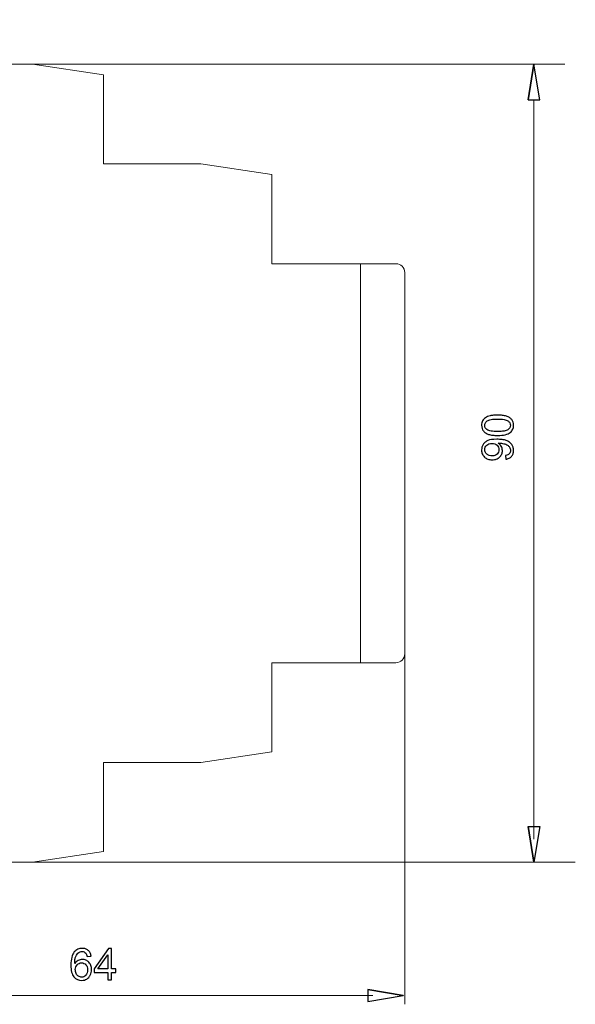
# Model space of a CAD drawing. Units: millimetres. Extents: x -87.7 to -29, y -67 to -13.8.
# Drawn here: x -59.1 to -29, y -67 to -13.8 of the extents above; entities that cross this region are included whole.
import ezdxf

# ---------------------------------------------------------------- set-up
doc = ezdxf.new("R2010")
doc.units = ezdxf.units.MM
doc.header["$MEASUREMENT"] = 0
doc.layers.add('layer 1', color=7, linetype='Continuous')

# ---------------------------------------------------------------- blocks, each defined once
blk = doc.blocks.new('2')
at = {"layer": 'layer 1', "color": 2, "lineweight": 9}
for points, knots in [([(-68.8449, -13.77), (-68.8449, -13.77), (-67.0236, -13.77), (-67.0236, -13.77), (-67.0236, -13.77), (-67.0236, -13.77), (-67.0236, -14.2494), (-67.0236, -14.2494), (-67.0236, -14.2494), (-67.0236, -14.2494), (-68.8449, -14.2491), (-68.8449, -14.2491), (-68.8449, -14.2491), (-68.8449, -14.2491), (-68.8449, -13.77), (-68.8449, -13.77)], [0, 0, 0, 0, 0.2, 0.2, 0.2, 0.2, 0.4, 0.4, 0.4, 0.4, 0.6, 0.6, 0.6, 0.6, 1, 1, 1, 1]), ([(-68.8449, -14.2494), (-68.8449, -14.2494), (-67.0236, -14.2498), (-67.0236, -14.2498), (-67.0236, -14.2498), (-67.0236, -14.2498), (-67.0236, -17.8195), (-67.0236, -17.8195), (-67.0236, -17.8195), (-67.0236, -17.8195), (-67.5026, -18.0964), (-67.5026, -18.0964), (-67.5026, -18.0964), (-67.5026, -18.0964), (-68.8449, -18.0964), (-68.8449, -18.0964), (-68.8449, -18.0964), (-68.8449, -18.0964), (-68.8449, -14.2494), (-68.8449, -14.2494)], [0, 0, 0, 0, 0.1666667, 0.1666667, 0.1666667, 0.1666667, 0.3333333, 0.3333333, 0.3333333, 0.3333333, 0.5, 0.5, 0.5, 0.5, 0.6666667, 0.6666667, 0.6666667, 0.6666667, 1, 1, 1, 1]), ([(-68.8449, -61.2542), (-68.8449, -61.2542), (-67.0236, -61.2542), (-67.0236, -61.2542), (-67.0236, -61.2542), (-67.0236, -61.2542), (-67.0236, -57.6841), (-67.0236, -57.6841), (-67.0236, -57.6841), (-67.0236, -57.6841), (-67.5026, -57.4072), (-67.5026, -57.4072), (-67.5026, -57.4072), (-67.5026, -57.4072), (-68.8449, -57.4072), (-68.8449, -57.4072), (-68.8449, -57.4072), (-68.8449, -57.4072), (-68.8449, -61.2542), (-68.8449, -61.2542)], [0, 0, 0, 0, 0.1666667, 0.1666667, 0.1666667, 0.1666667, 0.3333333, 0.3333333, 0.3333333, 0.3333333, 0.5, 0.5, 0.5, 0.5, 0.6666667, 0.6666667, 0.6666667, 0.6666667, 1, 1, 1, 1]), ([(-68.8449, -61.7333), (-68.8449, -61.7333), (-67.0235, -61.7333), (-67.0235, -61.7333), (-67.0235, -61.7333), (-67.0235, -61.7333), (-67.0235, -61.254), (-67.0235, -61.254), (-67.0235, -61.254), (-67.0235, -61.254), (-68.8449, -61.254), (-68.8449, -61.254), (-68.8449, -61.254), (-68.8449, -61.254), (-68.8449, -61.7333), (-68.8449, -61.7333), (-68.8449, -61.7333), (-68.8449, -61.7333), (-68.8449, -61.7333), (-68.8449, -61.7333)], [0, 0, 0, 0, 0.1666667, 0.1666667, 0.1666667, 0.1666667, 0.3333333, 0.3333333, 0.3333333, 0.3333333, 0.5, 0.5, 0.5, 0.5, 0.6666667, 0.6666667, 0.6666667, 0.6666667, 1, 1, 1, 1])]:
    blk.add_open_spline(points, degree=3, knots=knots, dxfattribs=at)
for points in [[(-68.8449, -13.77), (-68.8449, -13.77), (-68.8449, -13.77), (-68.8449, -13.77)], [(-68.8449, -14.2494), (-68.8449, -14.2494), (-68.8449, -14.2494), (-68.8449, -14.2494)], [(-68.8449, -61.2542), (-68.8449, -61.2542), (-68.8449, -61.2542), (-68.8449, -61.2542)]]:
    blk.add_open_spline(points, degree=3, dxfattribs=at)
at = {"layer": 'layer 1', "lineweight": 9}
for points, knots in [([(-67.0236, -13.7703), (-67.0236, -13.7703), (-68.8449, -13.7703), (-68.8449, -13.7703), (-68.8449, -13.7703), (-68.8449, -13.7703), (-68.8449, -14.2494), (-68.8449, -14.2494)], [0, 0, 0, 0, 0.3333333, 0.3333333, 0.3333333, 0.3333333, 1, 1, 1, 1]), ([(-66.6874, -28.284), (-66.6874, -28.284), (-66.3039, -28.284), (-66.3039, -28.284), (-66.3039, -28.284), (-66.3039, -28.284), (-66.3039, -25.4078), (-66.3039, -25.4078), (-66.3039, -25.4078), (-66.3039, -25.4078), (-66.6874, -25.4078), (-66.6874, -25.4078), (-66.6874, -25.4078), (-66.6874, -25.4078), (-66.6874, -28.284), (-66.6874, -28.284)], [0, 0, 0, 0, 0.2, 0.2, 0.2, 0.2, 0.4, 0.4, 0.4, 0.4, 0.6, 0.6, 0.6, 0.6, 1, 1, 1, 1]), ([(-38.2552, -34.587), (-38.2552, -34.587), (-38.2552, -34.6611), (-38.2552, -34.6611), (-38.2552, -34.6611), (-38.2552, -34.6611), (-38.2602, -34.6611), (-38.2602, -34.6611)], [0, 0, 0, 0, 0.3333333, 0.3333333, 0.3333333, 0.3333333, 1, 1, 1, 1]), ([(-38.2552, -34.6982), (-38.2552, -34.6982), (-38.2552, -34.9776), (-38.2552, -34.9776), (-38.2552, -34.9776), (-38.2552, -34.9776), (-38.2602, -34.9776), (-38.2602, -34.9776)], [0, 0, 0, 0, 0.3333333, 0.3333333, 0.3333333, 0.3333333, 1, 1, 1, 1]), ([(-38.2552, -35.0728), (-38.2552, -35.0728), (-38.2552, -35.1469), (-38.2552, -35.1469), (-38.2552, -35.1469), (-38.2552, -35.1469), (-38.2602, -35.1469), (-38.2602, -35.1469)], [0, 0, 0, 0, 0.3333333, 0.3333333, 0.3333333, 0.3333333, 1, 1, 1, 1]), ([(-38.2552, -34.9776), (-38.2552, -34.9776), (-38.2552, -35.0361), (-38.2552, -35.0361), (-38.2552, -35.0361), (-38.2552, -35.0361), (-38.2552, -35.0728), (-38.2552, -35.0728)], [0, 0, 0, 0, 0.3333333, 0.3333333, 0.3333333, 0.3333333, 1, 1, 1, 1]), ([(-38.2552, -35.9421), (-38.2552, -35.9421), (-38.2552, -36.0158), (-38.2552, -36.0158), (-38.2552, -36.0158), (-38.2552, -36.0158), (-38.2602, -36.0158), (-38.2602, -36.0158)], [0, 0, 0, 0, 0.3333333, 0.3333333, 0.3333333, 0.3333333, 1, 1, 1, 1]), ([(-38.2552, -37.0004), (-38.2552, -37.0004), (-38.2552, -37.0829), (-38.2552, -37.0829), (-38.2552, -37.0829), (-38.2552, -37.0829), (-38.2602, -37.0829), (-38.2602, -37.0829)], [0, 0, 0, 0, 0.3333333, 0.3333333, 0.3333333, 0.3333333, 1, 1, 1, 1]), ([(-38.2552, -37.368), (-38.2552, -37.368), (-38.2552, -37.4174), (-38.2552, -37.4174), (-38.2552, -37.4174), (-38.2552, -37.4174), (-38.2602, -37.4174), (-38.2602, -37.4174)], [0, 0, 0, 0, 0.3333333, 0.3333333, 0.3333333, 0.3333333, 1, 1, 1, 1]), ([(-68.1263, -44.9428), (-68.1263, -44.9428), (-67.8868, -44.9428), (-67.8868, -44.9428), (-67.8868, -44.9428), (-67.8868, -44.9428), (-67.0955, -46.2612), (-67.0955, -46.2612)], [0, 0, 0, 0, 0.3333333, 0.3333333, 0.3333333, 0.3333333, 1, 1, 1, 1]), ([(-66.3039, -50.0969), (-66.3039, -50.0969), (-66.3039, -47.2204), (-66.3039, -47.2204), (-66.3039, -47.2204), (-66.3039, -47.2204), (-66.6874, -47.2204), (-66.6874, -47.2204), (-66.6874, -47.2204), (-66.6874, -47.2204), (-66.6874, -50.0969), (-66.6874, -50.0969), (-66.6874, -50.0969), (-66.6874, -50.0969), (-66.3039, -50.0969), (-66.3039, -50.0969)], [0, 0, 0, 0, 0.2, 0.2, 0.2, 0.2, 0.4, 0.4, 0.4, 0.4, 0.6, 0.6, 0.6, 0.6, 1, 1, 1, 1]), ([(-38.2552, -47.5382), (-38.2552, -47.5516), (-38.2552, -47.5643), (-38.2552, -47.577), (-38.2552, -47.577), (-38.2552, -47.5873), (-38.2552, -47.5964), (-38.2552, -47.6063)], [0, 0, 0, 0, 0.3333333, 0.3333333, 0.3333333, 0.3333333, 1, 1, 1, 1]), ([(-38.2552, -47.6755), (-38.2552, -47.6765), (-38.2552, -47.6776), (-38.2552, -47.679), (-38.2552, -47.679), (-38.2552, -47.6807), (-38.2552, -47.6829), (-38.2552, -47.6846), (-38.2552, -47.6846), (-38.2552, -47.6864), (-38.2552, -47.6882), (-38.2552, -47.6896), (-38.2552, -47.6896), (-38.2552, -47.691), (-38.2552, -47.692), (-38.2552, -47.6927), (-38.2552, -47.6927), (-38.2552, -47.6934), (-38.2552, -47.6938), (-38.2552, -47.6941), (-38.2552, -47.6941), (-38.2552, -47.6945), (-38.2552, -47.6949), (-38.2552, -47.6949), (-38.2552, -47.6949), (-38.2552, -47.6952), (-38.2552, -47.6952), (-38.2552, -47.6952)], [0, 0, 0, 0, 0.125, 0.125, 0.125, 0.125, 0.25, 0.25, 0.25, 0.25, 0.375, 0.375, 0.375, 0.375, 0.5, 0.5, 0.5, 0.5, 0.625, 0.625, 0.625, 0.625, 0.75, 0.75, 0.75, 0.75, 1, 1, 1, 1]), ([(-54.5546, -57.633), (-54.5546, -57.6312), (-54.5546, -57.6298), (-54.5546, -57.6231), (-54.5546, -57.6231), (-54.5546, -57.6167), (-54.5546, -57.6058), (-54.5546, -57.5867), (-54.5546, -57.5867), (-54.5546, -57.5716), (-54.5546, -57.5518), (-54.5546, -57.5299), (-54.5546, -57.5299), (-54.5546, -57.5081), (-54.5546, -57.4844), (-54.5546, -57.4608)], [0, 0, 0, 0, 0.2, 0.2, 0.2, 0.2, 0.4, 0.4, 0.4, 0.4, 0.6, 0.6, 0.6, 0.6, 1, 1, 1, 1])]:
    blk.add_open_spline(points, degree=3, knots=knots, dxfattribs=at)
for points in [[(-67.0236, -14.2494), (-67.0236, -14.2494), (-67.0236, -13.7703), (-67.0236, -13.7703)], [(-68.8449, -14.2494), (-68.8449, -14.2494), (-67.0236, -14.2494), (-67.0236, -14.2494)], [(-68.8449, -14.2498), (-68.8449, -14.2498), (-68.8449, -18.0964), (-68.8449, -18.0964)], [(-67.0236, -17.8195), (-67.0236, -17.8195), (-67.0236, -14.2498), (-67.0236, -14.2498)], [(-64.1812, -16.1791), (-64.1812, -16.1791), (-67.5023, -18.0968), (-67.5023, -18.0968)], [(-58.3939, -16.1791), (-58.3939, -16.1791), (-64.1812, -16.1791), (-64.1812, -16.1791)], [(-54.5589, -16.7545), (-54.5589, -16.7545), (-58.3939, -16.1791), (-58.3939, -16.1791)], [(-54.5589, -21.5724), (-54.5589, -21.5724), (-54.5589, -16.7545), (-54.5589, -16.7545)], [(-54.5546, -17.0769), (-54.5546, -17.0769), (-54.5596, -17.0769), (-54.5596, -17.0769)], [(-54.5546, -17.1013), (-54.5546, -17.1013), (-54.5596, -17.1013), (-54.5596, -17.1013)], [(-54.5546, -18.0605), (-54.5546, -18.0605), (-54.5546, -17.1013), (-54.5546, -17.1013)], [(-68.9406, -18.0968), (-68.9406, -18.0968), (-68.9406, -29.0033), (-68.9406, -29.0033)], [(-54.5546, -18.0605), (-54.5546, -18.0605), (-54.5596, -18.0605), (-54.5596, -18.0605)], [(-54.5546, -18.0725), (-54.5546, -18.0725), (-54.5596, -18.0725), (-54.5596, -18.0725)], [(-49.2855, -21.5724), (-49.2855, -21.5724), (-54.5589, -21.5724), (-54.5589, -21.5724)], [(-45.4505, -22.1477), (-45.4505, -22.1477), (-49.2855, -21.5724), (-49.2855, -21.5724)], [(-45.4505, -26.9656), (-45.4505, -26.9656), (-45.4505, -22.1477), (-45.4505, -22.1477)], [(-66.5925, -28.284), (-66.5925, -28.284), (-66.5925, -25.4078), (-66.5925, -25.4078)], [(-40.6562, -26.9656), (-40.6562, -26.9656), (-45.4505, -26.9656), (-45.4505, -26.9656)], [(-40.6573, -26.9656), (-40.6573, -26.9656), (-40.6573, -48.5387), (-40.6573, -48.5387)], [(-38.74, -26.9656), (-38.74, -26.9656), (-40.6573, -26.9656), (-40.6573, -26.9656)], [(-38.2605, -27.4451), (-38.2605, -27.1805), (-38.475, -26.9656), (-38.74, -26.9656)], [(-38.2605, -27.4451), (-38.2605, -27.4451), (-38.2605, -48.0596), (-38.2605, -48.0596)], [(-38.2552, -27.7587), (-38.2552, -27.7587), (-38.2602, -27.7587), (-38.2602, -27.7587)], [(-38.2552, -28.121), (-38.2552, -28.121), (-38.2602, -28.121), (-38.2602, -28.121)], [(-38.2552, -28.5055), (-38.2552, -28.5055), (-38.2602, -28.5055), (-38.2602, -28.5055)], [(-68.9406, -29.0033), (-68.9406, -29.0033), (-68.4615, -29.2428), (-68.4615, -29.2428)], [(-68.3659, -30.5611), (-68.3659, -30.5611), (-68.7289, -29.1095), (-68.7289, -29.1095)], [(-68.4615, -29.2428), (-68.4615, -29.2428), (-67.0236, -29.2428), (-67.0236, -29.2428)], [(-68.1263, -30.5611), (-68.1263, -30.5611), (-68.1263, -29.2428), (-68.1263, -29.2428)], [(-67.8868, -30.5611), (-67.8868, -30.5611), (-67.0959, -29.2428), (-67.0959, -29.2428)], [(-67.0232, -29.2428), (-67.0232, -29.2428), (-67.0232, -46.2615), (-67.0232, -46.2615)], [(-38.2552, -28.8167), (-38.2552, -28.8167), (-38.2602, -28.8167), (-38.2602, -28.8167)], [(-38.2552, -29.046), (-38.2552, -29.046), (-38.2602, -29.046), (-38.2602, -29.046)], [(-38.2552, -28.8167), (-38.2552, -28.8167), (-38.2552, -29.0456), (-38.2552, -29.0456)], [(-38.2552, -29.046), (-38.2552, -29.046), (-38.2552, -29.5593), (-38.2552, -29.5593)], [(-38.2552, -29.5593), (-38.2552, -29.5593), (-38.2602, -29.5593), (-38.2602, -29.5593)], [(-38.2552, -29.8958), (-38.2552, -29.8958), (-38.2602, -29.8958), (-38.2602, -29.8958)], [(-38.2552, -29.9593), (-38.2552, -29.9593), (-38.2602, -29.9593), (-38.2602, -29.9593)], [(-38.2552, -30.2828), (-38.2552, -30.2828), (-38.2602, -30.2828), (-38.2602, -30.2828)], [(-38.2552, -29.9223), (-38.2552, -29.9223), (-38.2552, -29.9593), (-38.2552, -29.9593)], [(-38.2552, -29.959), (-38.2552, -29.959), (-38.2552, -30.2828), (-38.2552, -30.2828)], [(-68.1263, -30.5611), (-68.1263, -30.5611), (-68.3659, -30.5611), (-68.3659, -30.5611)], [(-68.1263, -30.5611), (-68.1263, -30.5611), (-67.8868, -30.5611), (-67.8868, -30.5611)], [(-38.2552, -34.212), (-38.2552, -34.212), (-38.2602, -34.212), (-38.2602, -34.212)], [(-38.2552, -34.4555), (-38.2552, -34.4555), (-38.2602, -34.4555), (-38.2602, -34.4555)], [(-38.2552, -34.5137), (-38.2552, -34.5137), (-38.2602, -34.5137), (-38.2602, -34.5137)], [(-38.2552, -34.5384), (-38.2552, -34.5384), (-38.2602, -34.5384), (-38.2602, -34.5384)], [(-38.2552, -34.587), (-38.2552, -34.587), (-38.2602, -34.587), (-38.2602, -34.587)], [(-38.2552, -34.212), (-38.2552, -34.212), (-38.2552, -34.4555), (-38.2552, -34.4555)], [(-38.2552, -34.6671), (-38.2552, -34.6671), (-38.2602, -34.6671), (-38.2602, -34.6671)], [(-38.2552, -34.6766), (-38.2552, -34.6766), (-38.2602, -34.6766), (-38.2602, -34.6766)], [(-38.2552, -34.6982), (-38.2552, -34.6982), (-38.2602, -34.6982), (-38.2602, -34.6982)], [(-38.2552, -35.0361), (-38.2552, -35.0361), (-38.2602, -35.0361), (-38.2602, -35.0361)], [(-38.2552, -35.0728), (-38.2552, -35.0728), (-38.2602, -35.0728), (-38.2602, -35.0728)], [(-38.2552, -35.1621), (-38.2552, -35.1621), (-38.2602, -35.1621), (-38.2602, -35.1621)], [(-38.2552, -35.2235), (-38.2552, -35.2235), (-38.2602, -35.2235), (-38.2602, -35.2235)], [(-38.2552, -35.5547), (-38.2552, -35.5547), (-38.2602, -35.5547), (-38.2602, -35.5547)], [(-38.2552, -35.1465), (-38.2552, -35.1465), (-38.2552, -35.1617), (-38.2552, -35.1617)], [(-38.2552, -35.1621), (-38.2552, -35.1621), (-38.2552, -35.2235), (-38.2552, -35.2235)], [(-38.2552, -35.2235), (-38.2552, -35.2235), (-38.2552, -35.5868), (-38.2552, -35.5868)], [(-38.2552, -35.663), (-38.2552, -35.663), (-38.2552, -35.6722), (-38.2552, -35.6722)], [(-38.2552, -35.7053), (-38.2552, -35.7053), (-38.2602, -35.7053), (-38.2602, -35.7053)], [(-38.2552, -35.7085), (-38.2552, -35.7085), (-38.2602, -35.7085), (-38.2602, -35.7085)], [(-38.2552, -35.7512), (-38.2552, -35.7512), (-38.2602, -35.7512), (-38.2602, -35.7512)], [(-38.2552, -35.8024), (-38.2552, -35.8024), (-38.2602, -35.8024), (-38.2602, -35.8024)], [(-38.2552, -35.862), (-38.2552, -35.862), (-38.2602, -35.862), (-38.2602, -35.862)], [(-38.2552, -35.8652), (-38.2552, -35.8652), (-38.2602, -35.8652), (-38.2602, -35.8652)], [(-38.2552, -35.9421), (-38.2552, -35.9421), (-38.2602, -35.9421), (-38.2602, -35.9421)], [(-38.2552, -36.1259), (-38.2552, -36.1259), (-38.2602, -36.1259), (-38.2602, -36.1259)], [(-38.2552, -35.7053), (-38.2552, -35.7053), (-38.2552, -35.7085), (-38.2552, -35.7085)], [(-38.2552, -35.7512), (-38.2552, -35.7512), (-38.2552, -35.8024), (-38.2552, -35.8024)], [(-38.2552, -35.802), (-38.2552, -35.802), (-38.2552, -35.8348), (-38.2552, -35.8348)], [(-38.2552, -35.862), (-38.2552, -35.862), (-38.2552, -35.8652), (-38.2552, -35.8652)], [(-38.2552, -35.9364), (-38.2552, -35.9364), (-38.2552, -35.9424), (-38.2552, -35.9424)], [(-38.2552, -36.0161), (-38.2552, -36.0161), (-38.2552, -36.1262), (-38.2552, -36.1262)], [(-38.2552, -36.2977), (-38.2552, -36.2977), (-38.2602, -36.2977), (-38.2602, -36.2977)], [(-38.2552, -36.3922), (-38.2552, -36.3922), (-38.2602, -36.3922), (-38.2602, -36.3922)], [(-38.2552, -36.4423), (-38.2552, -36.4423), (-38.2602, -36.4423), (-38.2602, -36.4423)], [(-38.2552, -36.4423), (-38.2552, -36.4423), (-38.2602, -36.4423), (-38.2602, -36.4423)], [(-38.2552, -36.6286), (-38.2552, -36.6286), (-38.2602, -36.6286), (-38.2602, -36.6286)], [(-38.2552, -36.6367), (-38.2552, -36.6367), (-38.2602, -36.6367), (-38.2602, -36.6367)], [(-38.2552, -36.7048), (-38.2552, -36.7048), (-38.2602, -36.7048), (-38.2602, -36.7048)], [(-38.2552, -36.7263), (-38.2552, -36.7263), (-38.2602, -36.7263), (-38.2602, -36.7263)], [(-38.2552, -36.2977), (-38.2552, -36.2977), (-38.2552, -36.3922), (-38.2552, -36.3922)], [(-38.2552, -36.3922), (-38.2552, -36.3922), (-38.2552, -36.4423), (-38.2552, -36.4423)], [(-38.2552, -36.6286), (-38.2552, -36.6286), (-38.2552, -36.6367), (-38.2552, -36.6367)], [(-38.2552, -36.8579), (-38.2552, -36.8579), (-38.2602, -36.8579), (-38.2602, -36.8579)], [(-38.2552, -36.9316), (-38.2552, -36.9316), (-38.2602, -36.9316), (-38.2602, -36.9316)], [(-38.2552, -36.9429), (-38.2552, -36.9429), (-38.2602, -36.9429), (-38.2602, -36.9429)], [(-38.2552, -36.9517), (-38.2552, -36.9517), (-38.2602, -36.9517), (-38.2602, -36.9517)], [(-38.2552, -37.0004), (-38.2552, -37.0004), (-38.2602, -37.0004), (-38.2602, -37.0004)], [(-38.2552, -37.1743), (-38.2552, -37.1743), (-38.2602, -37.1743), (-38.2602, -37.1743)], [(-38.2552, -37.1747), (-38.2552, -37.1747), (-38.2602, -37.1747), (-38.2602, -37.1747)], [(-38.2552, -36.8579), (-38.2552, -36.8579), (-38.2552, -36.9316), (-38.2552, -36.9316)], [(-38.2552, -37.0826), (-38.2552, -37.0826), (-38.2552, -37.1743), (-38.2552, -37.1743)], [(-38.2552, -37.1743), (-38.2552, -37.1743), (-38.2552, -37.1747), (-38.2552, -37.1747)], [(-38.2552, -37.2823), (-38.2552, -37.2823), (-38.2602, -37.2823), (-38.2602, -37.2823)], [(-38.2552, -37.368), (-38.2552, -37.368), (-38.2602, -37.368), (-38.2602, -37.368)], [(-38.2552, -37.6693), (-38.2552, -37.6693), (-38.2602, -37.6693), (-38.2602, -37.6693)], [(-38.2552, -37.743), (-38.2552, -37.743), (-38.2602, -37.743), (-38.2602, -37.743)], [(-38.2552, -37.4174), (-38.2552, -37.4174), (-38.2552, -37.6693), (-38.2552, -37.6693)], [(-38.2552, -37.6693), (-38.2552, -37.6693), (-38.2552, -37.743), (-38.2552, -37.743)], [(-68.7289, -46.3949), (-68.7289, -46.3949), (-68.3659, -44.9432), (-68.3659, -44.9432)], [(-68.1263, -44.9432), (-68.1263, -44.9432), (-68.3659, -44.9432), (-68.3659, -44.9432)], [(-68.1263, -46.2612), (-68.1263, -46.2612), (-68.1263, -44.9428), (-68.1263, -44.9428)], [(-68.4611, -46.2615), (-68.4611, -46.2615), (-68.9402, -46.5014), (-68.9402, -46.5014)], [(-67.0232, -46.2615), (-67.0232, -46.2615), (-68.4611, -46.2615), (-68.4611, -46.2615)], [(-68.9402, -46.5014), (-68.9402, -46.5014), (-68.9402, -57.4075), (-68.9402, -57.4075)], [(-38.2552, -46.5564), (-38.2552, -46.5564), (-38.2602, -46.5564), (-38.2602, -46.5564)], [(-38.2552, -46.7081), (-38.2552, -46.7081), (-38.2602, -46.7081), (-38.2602, -46.7081)], [(-38.2552, -46.7628), (-38.2552, -46.7628), (-38.2602, -46.7628), (-38.2602, -46.7628)], [(-38.2552, -46.7639), (-38.2552, -46.7639), (-38.2602, -46.7639), (-38.2602, -46.7639)], [(-38.2552, -46.7649), (-38.2552, -46.7649), (-38.2602, -46.7649), (-38.2602, -46.7649)], [(-66.4482, -47.2204), (-66.4482, -47.2204), (-66.4482, -50.0969), (-66.4482, -50.0969)], [(-66.3522, -47.2204), (-66.3522, -47.2204), (-66.3522, -50.0969), (-66.3522, -50.0969)], [(-38.2552, -47.2264), (-38.2552, -47.2264), (-38.2602, -47.2264), (-38.2602, -47.2264)], [(-38.2552, -47.5386), (-38.2552, -47.5386), (-38.2602, -47.5386), (-38.2602, -47.5386)], [(-38.2552, -47.6063), (-38.2552, -47.6063), (-38.2602, -47.6063), (-38.2602, -47.6063)], [(-38.2552, -47.6148), (-38.2552, -47.6148), (-38.2602, -47.6148), (-38.2602, -47.6148)], [(-38.2552, -47.6395), (-38.2552, -47.6395), (-38.2602, -47.6395), (-38.2602, -47.6395)], [(-38.2552, -47.6733), (-38.2552, -47.6733), (-38.2602, -47.6733), (-38.2602, -47.6733)], [(-38.2552, -47.7076), (-38.2552, -47.7076), (-38.2602, -47.7076), (-38.2602, -47.7076)], [(-38.2552, -47.6063), (-38.2552, -47.6063), (-38.2552, -47.6148), (-38.2552, -47.6148)], [(-38.2552, -47.6148), (-38.2552, -47.6148), (-38.2552, -47.6395), (-38.2552, -47.6395)], [(-38.2552, -47.6395), (-38.2552, -47.6395), (-38.2552, -47.6733), (-38.2552, -47.6733)], [(-38.74, -48.5387), (-38.475, -48.5387), (-38.2605, -48.3242), (-38.2605, -48.0593)], [(-45.4505, -48.5387), (-45.4505, -48.5387), (-40.6562, -48.5387), (-40.6562, -48.5387)], [(-45.4505, -53.3569), (-45.4505, -53.3569), (-45.4505, -48.5387), (-45.4505, -48.5387)], [(-38.74, -48.5387), (-38.74, -48.5387), (-40.6573, -48.5387), (-40.6573, -48.5387)], [(-49.2855, -53.932), (-49.2855, -53.932), (-45.4505, -53.3569), (-45.4505, -53.3569)], [(-54.5589, -53.932), (-54.5589, -53.932), (-49.2855, -53.932), (-49.2855, -53.932)], [(-54.5589, -58.7499), (-54.5589, -58.7499), (-54.5589, -53.932), (-54.5589, -53.932)], [(-67.5023, -57.4075), (-67.5023, -57.4075), (-64.1812, -59.3252), (-64.1812, -59.3252)], [(-54.5546, -57.4608), (-54.5546, -57.4608), (-54.5596, -57.4608), (-54.5596, -57.4608)], [(-67.0236, -57.6841), (-67.0236, -57.6841), (-67.0236, -61.2542), (-67.0236, -61.2542)], [(-54.5546, -57.633), (-54.5546, -57.633), (-54.5596, -57.633), (-54.5596, -57.633)], [(-54.5546, -57.7314), (-54.5546, -57.7314), (-54.5596, -57.7314), (-54.5596, -57.7314)], [(-54.5546, -57.7314), (-54.5546, -57.7314), (-54.5546, -57.633), (-54.5546, -57.633)], [(-54.5546, -58.383), (-54.5546, -58.383), (-54.5546, -57.7314), (-54.5546, -57.7314)], [(-54.5546, -58.383), (-54.5546, -58.383), (-54.5596, -58.383), (-54.5596, -58.383)], [(-54.5546, -58.395), (-54.5546, -58.395), (-54.5596, -58.395), (-54.5596, -58.395)], [(-58.3939, -59.3252), (-58.3939, -59.3252), (-54.5589, -58.7499), (-54.5589, -58.7499)], [(-64.1812, -59.3252), (-64.1812, -59.3252), (-58.3939, -59.3252), (-58.3939, -59.3252)], [(-68.8449, -61.2542), (-68.8449, -61.2542), (-67.0236, -61.2542), (-67.0236, -61.2542)], [(-67.0236, -61.7336), (-67.0236, -61.7336), (-68.8449, -61.7336), (-68.8449, -61.7336)], [(-67.0236, -61.2542), (-67.0236, -61.2542), (-67.0236, -61.7336), (-67.0236, -61.7336)]]:
    blk.add_open_spline(points, degree=3, dxfattribs=at)

msp = doc.modelspace()

# ---------------------------------------------------------------- linework, layer by layer
at = {"layer": 'layer 1', "color": 250, "lineweight": 9}
for points in [[(-58.3946, -16.1787), (-58.3946, -16.1787), (-29.6041, -16.1787), (-29.6041, -16.1787)], [(-31.2734, -18.0964), (-31.2734, -18.0964), (-31.2734, -58.0785), (-31.2734, -58.0785)], [(-38.2552, -45.9504), (-38.2552, -45.9504), (-38.2552, -67.0109), (-38.2552, -67.0109)], [(-58.5029, -59.3249), (-58.5029, -59.3249), (-29.034, -59.3249), (-29.034, -59.3249)], [(-66.9989, -66.5314), (-66.9989, -66.5314), (-39.9941, -66.5314), (-39.9941, -66.5314)]]:
    msp.add_open_spline(points, degree=3, dxfattribs=at)
at = {"layer": 'layer 1', "color": 250}
for points, knots in [([(-31.5927, -18.0968), (-31.5927, -18.0968), (-31.2731, -16.1791), (-31.2731, -16.1791), (-31.2731, -16.1791), (-31.2731, -16.1791), (-31.5927, -18.0968), (-31.5927, -18.0968)], [0, 0, 0, 0, 0.3333333, 0.3333333, 0.3333333, 0.3333333, 1, 1, 1, 1]), ([(-31.2731, -16.1791), (-31.2731, -16.1791), (-30.9534, -18.0968), (-30.9534, -18.0968), (-30.9534, -18.0968), (-30.9534, -18.0968), (-31.5927, -18.0968), (-31.5927, -18.0968), (-31.5927, -18.0968), (-31.5927, -18.0968), (-31.2731, -16.1791), (-31.2731, -16.1791)], [0, 0, 0, 0, 0.25, 0.25, 0.25, 0.25, 0.5, 0.5, 0.5, 0.5, 1, 1, 1, 1]), ([(-33.2384, -36.2536), (-33.3389, -36.2536), (-33.4299, -36.2483), (-33.5104, -36.2377), (-33.5104, -36.2377), (-33.5912, -36.2275), (-33.6621, -36.2119), (-33.7234, -36.1918), (-33.7234, -36.1918), (-33.7855, -36.1707), (-33.8399, -36.1449), (-33.8864, -36.1146), (-33.8864, -36.1146), (-33.9341, -36.0842), (-33.9736, -36.0486), (-34.0057, -36.0073), (-34.0057, -36.0073), (-34.0716, -35.9265), (-34.1052, -35.8249), (-34.1052, -35.7018), (-34.1052, -35.7018), (-34.1052, -35.6567), (-34.1002, -35.6143), (-34.0914, -35.5741), (-34.0914, -35.5741), (-34.0819, -35.5339), (-34.0681, -35.4969), (-34.0505, -35.4626), (-34.0505, -35.4626), (-34.0314, -35.4281), (-34.0092, -35.3967), (-33.9827, -35.3681), (-33.9827, -35.3681), (-33.9563, -35.3399), (-33.9263, -35.3148), (-33.8917, -35.2919), (-33.8917, -35.2919), (-33.8575, -35.2697), (-33.8194, -35.2499), (-33.7771, -35.233), (-33.7771, -35.233), (-33.7347, -35.216), (-33.6896, -35.2009), (-33.6409, -35.1878), (-33.6409, -35.1878), (-33.5912, -35.1751), (-33.5326, -35.1656), (-33.4652, -35.1593), (-33.4652, -35.1593), (-33.3982, -35.1533), (-33.3223, -35.1501), (-33.2384, -35.1501), (-33.2384, -35.1501), (-33.1389, -35.1501), (-33.0489, -35.155), (-32.9689, -35.166), (-32.9689, -35.166), (-32.8884, -35.1762), (-32.8182, -35.1914), (-32.7579, -35.2115), (-32.7579, -35.2115), (-32.6962, -35.2316), (-32.6418, -35.257), (-32.5942, -35.2877), (-32.5942, -35.2877), (-32.5469, -35.3184), (-32.5071, -35.3536), (-32.4736, -35.3938), (-32.4736, -35.3938), (-32.4404, -35.4344), (-32.4157, -35.4803), (-32.3991, -35.5318), (-32.3991, -35.5318), (-32.3825, -35.5833), (-32.3741, -35.6401), (-32.3741, -35.7018), (-32.3741, -35.7018), (-32.3741, -35.7833), (-32.3889, -35.856), (-32.4185, -35.9202), (-32.4185, -35.9202), (-32.4478, -35.984), (-32.4912, -36.0391), (-32.5494, -36.0853), (-32.5494, -36.0853), (-32.6203, -36.141), (-32.7134, -36.1827), (-32.8285, -36.2112), (-32.8285, -36.2112), (-32.9431, -36.2391), (-33.0796, -36.2536), (-33.2384, -36.2536)], [0, 0, 0, 0, 0.0416667, 0.0416667, 0.0416667, 0.0416667, 0.0833333, 0.0833333, 0.0833333, 0.0833333, 0.125, 0.125, 0.125, 0.125, 0.1666667, 0.1666667, 0.1666667, 0.1666667, 0.2083333, 0.2083333, 0.2083333, 0.2083333, 0.25, 0.25, 0.25, 0.25, 0.2916667, 0.2916667, 0.2916667, 0.2916667, 0.3333333, 0.3333333, 0.3333333, 0.3333333, 0.375, 0.375, 0.375, 0.375, 0.4166667, 0.4166667, 0.4166667, 0.4166667, 0.4583333, 0.4583333, 0.4583333, 0.4583333, 0.5, 0.5, 0.5, 0.5, 0.5416667, 0.5416667, 0.5416667, 0.5416667, 0.5833333, 0.5833333, 0.5833333, 0.5833333, 0.625, 0.625, 0.625, 0.625, 0.6666667, 0.6666667, 0.6666667, 0.6666667, 0.7083333, 0.7083333, 0.7083333, 0.7083333, 0.75, 0.75, 0.75, 0.75, 0.7916667, 0.7916667, 0.7916667, 0.7916667, 0.8333333, 0.8333333, 0.8333333, 0.8333333, 0.875, 0.875, 0.875, 0.875, 0.9166667, 0.9166667, 0.9166667, 0.9166667, 1, 1, 1, 1]), ([(-33.2384, -36.0401), (-33.0987, -36.0401), (-32.9826, -36.032), (-32.8902, -36.0158), (-32.8902, -36.0158), (-32.7974, -35.9992), (-32.7283, -35.9752), (-32.682, -35.9435), (-32.682, -35.9435), (-32.6358, -35.91), (-32.6016, -35.8733), (-32.5787, -35.8331), (-32.5787, -35.8331), (-32.5561, -35.7928), (-32.5445, -35.7491), (-32.5445, -35.7018), (-32.5445, -35.7018), (-32.5445, -35.6546), (-32.5565, -35.6105), (-32.5797, -35.5702), (-32.5797, -35.5702), (-32.6027, -35.53), (-32.6372, -35.4933), (-32.682, -35.4602), (-32.682, -35.4602), (-32.7283, -35.4281), (-32.7981, -35.4041), (-32.8912, -35.3879), (-32.8912, -35.3879), (-32.9837, -35.3713), (-33.0997, -35.3632), (-33.2384, -35.3632), (-33.2384, -35.3632), (-33.3781, -35.3632), (-33.4941, -35.3713), (-33.5869, -35.3879), (-33.5869, -35.3879), (-33.679, -35.4041), (-33.7485, -35.4281), (-33.7951, -35.4602), (-33.7951, -35.4602), (-33.8409, -35.4923), (-33.8755, -35.529), (-33.8981, -35.5695), (-33.8981, -35.5695), (-33.9207, -35.6105), (-33.9319, -35.6556), (-33.9319, -35.7043), (-33.9319, -35.7043), (-33.9319, -35.7512), (-33.9221, -35.7943), (-33.9023, -35.8331), (-33.9023, -35.8331), (-33.8818, -35.8719), (-33.8515, -35.9054), (-33.8113, -35.934), (-33.8113, -35.934), (-33.7594, -35.9692), (-33.6861, -35.9957), (-33.5908, -36.0133), (-33.5908, -36.0133), (-33.4952, -36.0313), (-33.3781, -36.0401), (-33.2384, -36.0401)], [0, 0, 0, 0, 0.0588235, 0.0588235, 0.0588235, 0.0588235, 0.1176471, 0.1176471, 0.1176471, 0.1176471, 0.1764706, 0.1764706, 0.1764706, 0.1764706, 0.2352941, 0.2352941, 0.2352941, 0.2352941, 0.2941176, 0.2941176, 0.2941176, 0.2941177, 0.3529412, 0.3529412, 0.3529412, 0.3529412, 0.4117647, 0.4117647, 0.4117647, 0.4117647, 0.4705882, 0.4705882, 0.4705882, 0.4705882, 0.5294118, 0.5294118, 0.5294118, 0.5294118, 0.5882353, 0.5882353, 0.5882353, 0.5882353, 0.6470588, 0.6470588, 0.6470588, 0.6470588, 0.7058824, 0.7058824, 0.7058824, 0.7058824, 0.7647059, 0.7647059, 0.7647059, 0.7647059, 0.8235294, 0.8235294, 0.8235294, 0.8235294, 0.8823529, 0.8823529, 0.8823529, 0.882353, 1, 1, 1, 1]), ([(-32.7956, -37.5391), (-32.7956, -37.5391), (-32.8122, -37.3401), (-32.8122, -37.3401), (-32.8122, -37.3401), (-32.7646, -37.332), (-32.7244, -37.3197), (-32.6912, -37.3031), (-32.6912, -37.3031), (-32.6574, -37.2869), (-32.6298, -37.2667), (-32.6087, -37.2431), (-32.6087, -37.2431), (-32.566, -37.1958), (-32.5445, -37.1341), (-32.5445, -37.0583), (-32.5445, -37.0583), (-32.5445, -37.0265), (-32.5483, -36.9969), (-32.5558, -36.969), (-32.5558, -36.969), (-32.5628, -36.9415), (-32.5741, -36.915), (-32.5896, -36.8903), (-32.5896, -36.8903), (-32.6037, -36.8667), (-32.6207, -36.8448), (-32.6408, -36.8247), (-32.6408, -36.8247), (-32.6605, -36.805), (-32.682, -36.7873), (-32.7057, -36.7722), (-32.7057, -36.7722), (-32.7304, -36.7566), (-32.76, -36.7422), (-32.7928, -36.7298), (-32.7928, -36.7298), (-32.826, -36.7168), (-32.863, -36.7058), (-32.9043, -36.6963), (-32.9043, -36.6963), (-32.9459, -36.6854), (-32.9883, -36.6773), (-33.0309, -36.6716), (-33.0309, -36.6716), (-33.0736, -36.6656), (-33.1167, -36.6631), (-33.1601, -36.6631), (-33.1601, -36.6631), (-33.165, -36.6631), (-33.171, -36.6635), (-33.1773, -36.6642), (-33.1773, -36.6642), (-33.1848, -36.6653), (-33.1922, -36.6656), (-33.2003, -36.6656), (-33.2003, -36.6656), (-33.1675, -36.6854), (-33.1378, -36.7097), (-33.1114, -36.7379), (-33.1114, -36.7379), (-33.0846, -36.7662), (-33.0609, -36.799), (-33.0394, -36.836), (-33.0394, -36.836), (-33.0193, -36.8713), (-33.0038, -36.9087), (-32.9939, -36.9475), (-32.9939, -36.9475), (-32.9833, -36.9863), (-32.978, -37.0265), (-32.978, -37.0678), (-32.978, -37.0678), (-32.978, -37.139), (-32.9907, -37.204), (-33.0165, -37.2636), (-33.0165, -37.2636), (-33.0426, -37.3228), (-33.081, -37.3768), (-33.1318, -37.4255), (-33.1318, -37.4255), (-33.1816, -37.4728), (-33.2398, -37.5088), (-33.3072, -37.5331), (-33.3072, -37.5331), (-33.3742, -37.5574), (-33.449, -37.5698), (-33.5319, -37.5698), (-33.5319, -37.5698), (-33.6183, -37.5698), (-33.6959, -37.5571), (-33.7651, -37.5324), (-33.7651, -37.5324), (-33.8342, -37.507), (-33.8956, -37.4692), (-33.9485, -37.4181), (-33.9485, -37.4181), (-34.0007, -37.3673), (-34.0399, -37.3105), (-34.066, -37.247), (-34.066, -37.247), (-34.0917, -37.1838), (-34.1052, -37.114), (-34.1052, -37.0371), (-34.1052, -37.0371), (-34.1052, -36.9828), (-34.0977, -36.9302), (-34.0833, -36.8797), (-34.0833, -36.8797), (-34.0681, -36.8293), (-34.0459, -36.7813), (-34.0152, -36.7365), (-34.0152, -36.7365), (-33.9856, -36.6903), (-33.9499, -36.6497), (-33.908, -36.6155), (-33.908, -36.6155), (-33.866, -36.5809), (-33.8173, -36.5517), (-33.7615, -36.528), (-33.7615, -36.528), (-33.6525, -36.4808), (-33.4941, -36.4571), (-33.286, -36.4571), (-33.286, -36.4571), (-33.177, -36.4571), (-33.0796, -36.4631), (-32.9939, -36.4748), (-32.9939, -36.4748), (-32.9075, -36.4868), (-32.8323, -36.5044), (-32.7674, -36.528), (-32.7674, -36.528), (-32.7032, -36.5506), (-32.6471, -36.5795), (-32.5984, -36.6145), (-32.5984, -36.6145), (-32.5501, -36.6497), (-32.5092, -36.6903), (-32.476, -36.7365), (-32.476, -36.7365), (-32.4418, -36.7827), (-32.4161, -36.8328), (-32.3995, -36.8872), (-32.3995, -36.8872), (-32.3825, -36.9415), (-32.3741, -37.0004), (-32.3741, -37.0632), (-32.3741, -37.0632), (-32.3741, -37.1295), (-32.3836, -37.1898), (-32.4023, -37.2438), (-32.4023, -37.2438), (-32.4213, -37.2985), (-32.4489, -37.3461), (-32.4856, -37.3874), (-32.4856, -37.3874), (-32.5222, -37.429), (-32.5663, -37.4625), (-32.6185, -37.4879), (-32.6185, -37.4879), (-32.6701, -37.5137), (-32.7293, -37.5306), (-32.7956, -37.5391)], [0, 0, 0, 0, 0.0238095, 0.0238095, 0.0238095, 0.0238095, 0.047619, 0.047619, 0.047619, 0.0476191, 0.0714286, 0.0714286, 0.0714286, 0.0714286, 0.0952381, 0.0952381, 0.0952381, 0.0952381, 0.1190476, 0.1190476, 0.1190476, 0.1190476, 0.1428571, 0.1428571, 0.1428571, 0.1428572, 0.1666667, 0.1666667, 0.1666667, 0.1666667, 0.1904762, 0.1904762, 0.1904762, 0.1904762, 0.2142857, 0.2142857, 0.2142857, 0.2142857, 0.2380952, 0.2380952, 0.2380952, 0.2380952, 0.2619048, 0.2619048, 0.2619048, 0.2619048, 0.2857143, 0.2857143, 0.2857143, 0.2857143, 0.3095238, 0.3095238, 0.3095238, 0.3095238, 0.3333333, 0.3333333, 0.3333333, 0.3333333, 0.3571429, 0.3571429, 0.3571429, 0.3571429, 0.3809524, 0.3809524, 0.3809524, 0.3809524, 0.4047619, 0.4047619, 0.4047619, 0.4047619, 0.4285714, 0.4285714, 0.4285714, 0.4285714, 0.452381, 0.452381, 0.452381, 0.452381, 0.4761905, 0.4761905, 0.4761905, 0.4761905, 0.5, 0.5, 0.5, 0.5, 0.5238095, 0.5238095, 0.5238095, 0.5238095, 0.547619, 0.547619, 0.547619, 0.5476191, 0.5714286, 0.5714286, 0.5714286, 0.5714286, 0.5952381, 0.5952381, 0.5952381, 0.5952381, 0.6190476, 0.6190476, 0.6190476, 0.6190476, 0.6428571, 0.6428571, 0.6428571, 0.6428572, 0.6666667, 0.6666667, 0.6666667, 0.6666667, 0.6904762, 0.6904762, 0.6904762, 0.6904762, 0.7142857, 0.7142857, 0.7142857, 0.7142857, 0.7380952, 0.7380952, 0.7380952, 0.7380952, 0.7619048, 0.7619048, 0.7619048, 0.7619048, 0.7857143, 0.7857143, 0.7857143, 0.7857143, 0.8095238, 0.8095238, 0.8095238, 0.8095238, 0.8333333, 0.8333333, 0.8333333, 0.8333333, 0.8571429, 0.8571429, 0.8571429, 0.8571429, 0.8809524, 0.8809524, 0.8809524, 0.8809524, 0.9047619, 0.9047619, 0.9047619, 0.9047619, 0.9285714, 0.9285714, 0.9285714, 0.9285714, 0.952381, 0.952381, 0.952381, 0.952381, 1, 1, 1, 1]), ([(-33.5439, -36.6889), (-33.6028, -36.6889), (-33.6564, -36.697), (-33.7033, -36.7122), (-33.7033, -36.7122), (-33.751, -36.7281), (-33.7922, -36.7517), (-33.8279, -36.7838), (-33.8279, -36.7838), (-33.8621, -36.8145), (-33.8882, -36.8494), (-33.9055, -36.8879), (-33.9055, -36.8879), (-33.9235, -36.9267), (-33.9319, -36.9683), (-33.9319, -37.0135), (-33.9319, -37.0135), (-33.9319, -37.1059), (-33.8942, -37.1863), (-33.8183, -37.2551), (-33.8183, -37.2551), (-33.7817, -37.2893), (-33.739, -37.3151), (-33.6896, -37.3313), (-33.6896, -37.3313), (-33.6409, -37.3486), (-33.5866, -37.3567), (-33.5273, -37.3567), (-33.5273, -37.3567), (-33.4726, -37.3567), (-33.4239, -37.3486), (-33.3802, -37.3324), (-33.3802, -37.3324), (-33.3361, -37.3154), (-33.2976, -37.2918), (-33.2645, -37.2597), (-33.2645, -37.2597), (-33.2303, -37.2276), (-33.2045, -37.1913), (-33.1879, -37.151), (-33.1879, -37.151), (-33.171, -37.1108), (-33.1625, -37.0667), (-33.1625, -37.018), (-33.1625, -37.018), (-33.1625, -36.9708), (-33.171, -36.927), (-33.1879, -36.8872), (-33.1879, -36.8872), (-33.2045, -36.8476), (-33.2303, -36.8124), (-33.2645, -36.7813), (-33.2645, -36.7813), (-33.2976, -36.7506), (-33.3379, -36.7273), (-33.3848, -36.7118), (-33.3848, -36.7118), (-33.4313, -36.6967), (-33.4846, -36.6889), (-33.5439, -36.6889)], [0, 0, 0, 0, 0.0625, 0.0625, 0.0625, 0.0625, 0.125, 0.125, 0.125, 0.125, 0.1875, 0.1875, 0.1875, 0.1875, 0.25, 0.25, 0.25, 0.25, 0.3125, 0.3125, 0.3125, 0.3125, 0.375, 0.375, 0.375, 0.375, 0.4375, 0.4375, 0.4375, 0.4375, 0.5, 0.5, 0.5, 0.5, 0.5625, 0.5625, 0.5625, 0.5625, 0.625, 0.625, 0.625, 0.625, 0.6875, 0.6875, 0.6875, 0.6875, 0.75, 0.75, 0.75, 0.75, 0.8125, 0.8125, 0.8125, 0.8125, 0.875, 0.875, 0.875, 0.875, 1, 1, 1, 1]), ([(-31.5927, -57.4022), (-31.5927, -57.4022), (-31.2731, -59.3196), (-31.2731, -59.3196), (-31.2731, -59.3196), (-31.2731, -59.3196), (-31.5927, -57.4022), (-31.5927, -57.4022)], [0, 0, 0, 0, 0.3333333, 0.3333333, 0.3333333, 0.3333333, 1, 1, 1, 1]), ([(-31.2731, -59.3196), (-31.2731, -59.3196), (-30.9534, -57.4022), (-30.9534, -57.4022), (-30.9534, -57.4022), (-30.9534, -57.4022), (-31.5927, -57.4022), (-31.5927, -57.4022), (-31.5927, -57.4022), (-31.5927, -57.4022), (-31.2731, -59.3196), (-31.2731, -59.3196)], [0, 0, 0, 0, 0.25, 0.25, 0.25, 0.25, 0.5, 0.5, 0.5, 0.5, 1, 1, 1, 1]), ([(-31.2635, -59.3196), (-31.2635, -59.3143), (-31.2678, -59.3101), (-31.2731, -59.3101), (-31.2731, -59.3101), (-31.2783, -59.3101), (-31.2826, -59.3143), (-31.2826, -59.3196), (-31.2826, -59.3196), (-31.2826, -59.3252), (-31.2783, -59.3295), (-31.2731, -59.3295), (-31.2731, -59.3295), (-31.2678, -59.3295), (-31.2635, -59.3252), (-31.2635, -59.3196)], [0, 0, 0, 0, 0.2, 0.2, 0.2, 0.2, 0.4, 0.4, 0.4, 0.4, 0.6, 0.6, 0.6, 0.6, 1, 1, 1, 1]), ([(-55.2291, -64.4066), (-55.2291, -64.4066), (-55.4352, -64.4215), (-55.4352, -64.4215), (-55.4352, -64.4215), (-55.4542, -64.3389), (-55.48, -64.2796), (-55.5131, -64.2458), (-55.5131, -64.2458), (-55.5417, -64.214), (-55.5734, -64.1907), (-55.6087, -64.1759), (-55.6087, -64.1759), (-55.6444, -64.1611), (-55.6825, -64.1548), (-55.7241, -64.1548), (-55.7241, -64.1548), (-55.7569, -64.1548), (-55.7883, -64.159), (-55.8179, -64.1696), (-55.8179, -64.1696), (-55.8469, -64.178), (-55.8744, -64.1907), (-55.8991, -64.2098), (-55.8991, -64.2098), (-55.9322, -64.2352), (-55.9619, -64.2648), (-55.9876, -64.2987), (-55.9876, -64.2987), (-56.0141, -64.3347), (-56.0363, -64.3749), (-56.0553, -64.4193), (-56.0553, -64.4193), (-56.0744, -64.4659), (-56.0885, -64.5209), (-56.0984, -64.5866), (-56.0984, -64.5866), (-56.1079, -64.6522), (-56.1136, -64.7263), (-56.1146, -64.8109), (-56.1146, -64.8109), (-56.0649, -64.7347), (-56.0035, -64.6776), (-55.9301, -64.6395), (-55.9301, -64.6395), (-55.8931, -64.6225), (-55.8557, -64.6098), (-55.8179, -64.5993), (-55.8179, -64.5993), (-55.7798, -64.5908), (-55.7417, -64.5866), (-55.7026, -64.5866), (-55.7026, -64.5866), (-55.6327, -64.5866), (-55.5682, -64.5993), (-55.5089, -64.6247), (-55.5089, -64.6247), (-55.4496, -64.6501), (-55.396, -64.6882), (-55.3473, -64.739), (-55.3473, -64.739), (-55.299, -64.7898), (-55.2623, -64.849), (-55.2376, -64.9146), (-55.2376, -64.9146), (-55.2129, -64.9803), (-55.2006, -65.0543), (-55.2006, -65.1348), (-55.2006, -65.1348), (-55.2006, -65.1877), (-55.2066, -65.2406), (-55.2178, -65.2893), (-55.2178, -65.2893), (-55.2298, -65.338), (-55.2468, -65.3867), (-55.269, -65.4311), (-55.269, -65.4311), (-55.2919, -65.4777), (-55.3191, -65.5179), (-55.3505, -65.5539), (-55.3505, -65.5539), (-55.3826, -65.5877), (-55.4186, -65.6174), (-55.4588, -65.6428), (-55.4588, -65.6428), (-55.499, -65.6661), (-55.5417, -65.6851), (-55.5872, -65.6978), (-55.5872, -65.6978), (-55.632, -65.7084), (-55.6803, -65.7147), (-55.7311, -65.7147), (-55.7311, -65.7147), (-55.9036, -65.7147), (-56.0458, -65.6512), (-56.1569, -65.5242), (-56.1569, -65.5242), (-56.2116, -65.4586), (-56.2522, -65.3761), (-56.2794, -65.2702), (-56.2794, -65.2702), (-56.3069, -65.1644), (-56.3206, -65.0395), (-56.3206, -64.8935), (-56.3206, -64.8935), (-56.3206, -64.7284), (-56.3051, -64.5866), (-56.2748, -64.468), (-56.2748, -64.468), (-56.2437, -64.3495), (-56.1986, -64.2542), (-56.1382, -64.178), (-56.1382, -64.178), (-56.085, -64.1145), (-56.0225, -64.0659), (-55.9516, -64.032), (-55.9516, -64.032), (-55.8804, -64.0002), (-55.7996, -63.9854), (-55.71, -63.9854), (-55.71, -63.9854), (-55.6433, -63.9854), (-55.583, -63.9939), (-55.5286, -64.0129), (-55.5286, -64.0129), (-55.474, -64.032), (-55.4256, -64.0595), (-55.3829, -64.0955), (-55.3829, -64.0955), (-55.3403, -64.1336), (-55.306, -64.178), (-55.2803, -64.2288), (-55.2803, -64.2288), (-55.2542, -64.2818), (-55.2373, -64.3389), (-55.2291, -64.4066)], [0, 0, 0, 0, 0.0285714, 0.0285714, 0.0285714, 0.0285714, 0.0571429, 0.0571429, 0.0571429, 0.0571429, 0.0857143, 0.0857143, 0.0857143, 0.0857143, 0.1142857, 0.1142857, 0.1142857, 0.1142857, 0.1428571, 0.1428571, 0.1428571, 0.1428572, 0.1714286, 0.1714286, 0.1714286, 0.1714286, 0.2, 0.2, 0.2, 0.2, 0.2285714, 0.2285714, 0.2285714, 0.2285714, 0.2571429, 0.2571429, 0.2571429, 0.2571429, 0.2857143, 0.2857143, 0.2857143, 0.2857143, 0.3142857, 0.3142857, 0.3142857, 0.3142857, 0.3428571, 0.3428571, 0.3428571, 0.3428572, 0.3714286, 0.3714286, 0.3714286, 0.3714286, 0.4, 0.4, 0.4, 0.4, 0.4285714, 0.4285714, 0.4285714, 0.4285714, 0.4571429, 0.4571429, 0.4571429, 0.4571429, 0.4857143, 0.4857143, 0.4857143, 0.4857143, 0.5142857, 0.5142857, 0.5142857, 0.5142857, 0.5428571, 0.5428571, 0.5428571, 0.5428572, 0.5714286, 0.5714286, 0.5714286, 0.5714286, 0.6, 0.6, 0.6, 0.6, 0.6285714, 0.6285714, 0.6285714, 0.6285714, 0.6571429, 0.6571429, 0.6571429, 0.6571429, 0.6857143, 0.6857143, 0.6857143, 0.6857143, 0.7142857, 0.7142857, 0.7142857, 0.7142857, 0.7428571, 0.7428571, 0.7428571, 0.7428572, 0.7714286, 0.7714286, 0.7714286, 0.7714286, 0.8, 0.8, 0.8, 0.8, 0.8285714, 0.8285714, 0.8285714, 0.8285714, 0.8571429, 0.8571429, 0.8571429, 0.8571429, 0.8857143, 0.8857143, 0.8857143, 0.8857143, 0.9142857, 0.9142857, 0.9142857, 0.9142857, 0.9428571, 0.9428571, 0.9428571, 0.9428572, 1, 1, 1, 1]), ([(-54.3292, -65.6872), (-54.3292, -65.6872), (-54.3292, -65.2829), (-54.3292, -65.2829), (-54.3292, -65.2829), (-54.3292, -65.2829), (-55.0658, -65.2829), (-55.0658, -65.2829), (-55.0658, -65.2829), (-55.0658, -65.2829), (-55.0658, -65.0903), (-55.0658, -65.0903), (-55.0658, -65.0903), (-55.0658, -65.0903), (-54.2915, -63.9918), (-54.2915, -63.9918), (-54.2915, -63.9918), (-54.2915, -63.9918), (-54.1211, -63.9918), (-54.1211, -63.9918), (-54.1211, -63.9918), (-54.1211, -63.9918), (-54.1211, -65.0903), (-54.1211, -65.0903), (-54.1211, -65.0903), (-54.1211, -65.0903), (-53.8911, -65.0903), (-53.8911, -65.0903), (-53.8911, -65.0903), (-53.8911, -65.0903), (-53.8911, -65.2829), (-53.8911, -65.2829), (-53.8911, -65.2829), (-53.8911, -65.2829), (-54.1211, -65.2829), (-54.1211, -65.2829), (-54.1211, -65.2829), (-54.1211, -65.2829), (-54.1211, -65.6872), (-54.1211, -65.6872), (-54.1211, -65.6872), (-54.1211, -65.6872), (-54.3292, -65.6872), (-54.3292, -65.6872)], [0, 0, 0, 0, 0.0833333, 0.0833333, 0.0833333, 0.0833333, 0.1666667, 0.1666667, 0.1666667, 0.1666667, 0.25, 0.25, 0.25, 0.25, 0.3333333, 0.3333333, 0.3333333, 0.3333333, 0.4166667, 0.4166667, 0.4166667, 0.4166667, 0.5, 0.5, 0.5, 0.5, 0.5833333, 0.5833333, 0.5833333, 0.5833333, 0.6666667, 0.6666667, 0.6666667, 0.6666667, 0.75, 0.75, 0.75, 0.75, 0.8333333, 0.8333333, 0.8333333, 0.8333333, 1, 1, 1, 1]), ([(-54.3292, -65.0903), (-54.3292, -65.0903), (-54.3292, -64.3283), (-54.3292, -64.3283), (-54.3292, -64.3283), (-54.3292, -64.3283), (-54.8598, -65.0903), (-54.8598, -65.0903), (-54.8598, -65.0903), (-54.8598, -65.0903), (-54.3292, -65.0903), (-54.3292, -65.0903)], [0, 0, 0, 0, 0.25, 0.25, 0.25, 0.25, 0.5, 0.5, 0.5, 0.5, 1, 1, 1, 1]), ([(-56.0814, -65.1369), (-56.0814, -65.1729), (-56.0776, -65.2067), (-56.0695, -65.2427), (-56.0695, -65.2427), (-56.0617, -65.2766), (-56.0508, -65.3105), (-56.0363, -65.3443), (-56.0363, -65.3443), (-56.0056, -65.4099), (-55.9629, -65.4586), (-55.9086, -65.4925), (-55.9086, -65.4925), (-55.8814, -65.5094), (-55.8532, -65.5242), (-55.825, -65.5327), (-55.825, -65.5327), (-55.7961, -65.5412), (-55.7664, -65.5454), (-55.7357, -65.5454), (-55.7357, -65.5454), (-55.6458, -65.5454), (-55.5699, -65.5094), (-55.5085, -65.4375), (-55.5085, -65.4375), (-55.4764, -65.4036), (-55.4528, -65.3613), (-55.4369, -65.3126), (-55.4369, -65.3126), (-55.4214, -65.2639), (-55.4136, -65.2089), (-55.4136, -65.1496), (-55.4136, -65.1496), (-55.4136, -65.0311), (-55.4447, -64.9379), (-55.5061, -64.8723), (-55.5061, -64.8723), (-55.5368, -64.8384), (-55.5724, -64.813), (-55.6119, -64.7961), (-55.6119, -64.7961), (-55.6518, -64.7792), (-55.6955, -64.7707), (-55.7428, -64.7707), (-55.7428, -64.7707), (-55.7904, -64.7707), (-55.8342, -64.7792), (-55.874, -64.7961), (-55.874, -64.7961), (-55.9142, -64.813), (-55.9502, -64.8384), (-55.982, -64.8723), (-55.982, -64.8723), (-56.0151, -64.9062), (-56.0398, -64.9443), (-56.0564, -64.9887), (-56.0564, -64.9887), (-56.073, -65.0332), (-56.0814, -65.084), (-56.0814, -65.1369)], [0, 0, 0, 0, 0.0625, 0.0625, 0.0625, 0.0625, 0.125, 0.125, 0.125, 0.125, 0.1875, 0.1875, 0.1875, 0.1875, 0.25, 0.25, 0.25, 0.25, 0.3125, 0.3125, 0.3125, 0.3125, 0.375, 0.375, 0.375, 0.375, 0.4375, 0.4375, 0.4375, 0.4375, 0.5, 0.5, 0.5, 0.5, 0.5625, 0.5625, 0.5625, 0.5625, 0.625, 0.625, 0.625, 0.625, 0.6875, 0.6875, 0.6875, 0.6875, 0.75, 0.75, 0.75, 0.75, 0.8125, 0.8125, 0.8125, 0.8125, 0.875, 0.875, 0.875, 0.875, 1, 1, 1, 1]), ([(-40.2643, -66.2122), (-40.2643, -66.2122), (-38.3466, -66.5318), (-38.3466, -66.5318), (-38.3466, -66.5318), (-38.3466, -66.5318), (-40.2643, -66.2122), (-40.2643, -66.2122)], [0, 0, 0, 0, 0.3333333, 0.3333333, 0.3333333, 0.3333333, 1, 1, 1, 1]), ([(-38.3466, -66.5318), (-38.3466, -66.5318), (-40.2643, -66.8514), (-40.2643, -66.8514), (-40.2643, -66.8514), (-40.2643, -66.8514), (-40.2643, -66.2122), (-40.2643, -66.2122), (-40.2643, -66.2122), (-40.2643, -66.2122), (-38.3466, -66.5318), (-38.3466, -66.5318)], [0, 0, 0, 0, 0.25, 0.25, 0.25, 0.25, 0.5, 0.5, 0.5, 0.5, 1, 1, 1, 1]), ([(-38.3371, -66.5318), (-38.3371, -66.5275), (-38.3413, -66.5233), (-38.3466, -66.5233), (-38.3466, -66.5233), (-38.3522, -66.5233), (-38.3565, -66.5275), (-38.3565, -66.5318), (-38.3565, -66.5318), (-38.3565, -66.5381), (-38.3522, -66.5424), (-38.3466, -66.5424), (-38.3466, -66.5424), (-38.3413, -66.5424), (-38.3371, -66.5381), (-38.3371, -66.5318)], [0, 0, 0, 0, 0.2, 0.2, 0.2, 0.2, 0.4, 0.4, 0.4, 0.4, 0.6, 0.6, 0.6, 0.6, 1, 1, 1, 1])]:
    msp.add_open_spline(points, degree=3, knots=knots, dxfattribs=at)

# ---------------------------------------------------------------- block references
msp.add_blockref('2', (0, 0))

doc.saveas('drawing.dxf')
